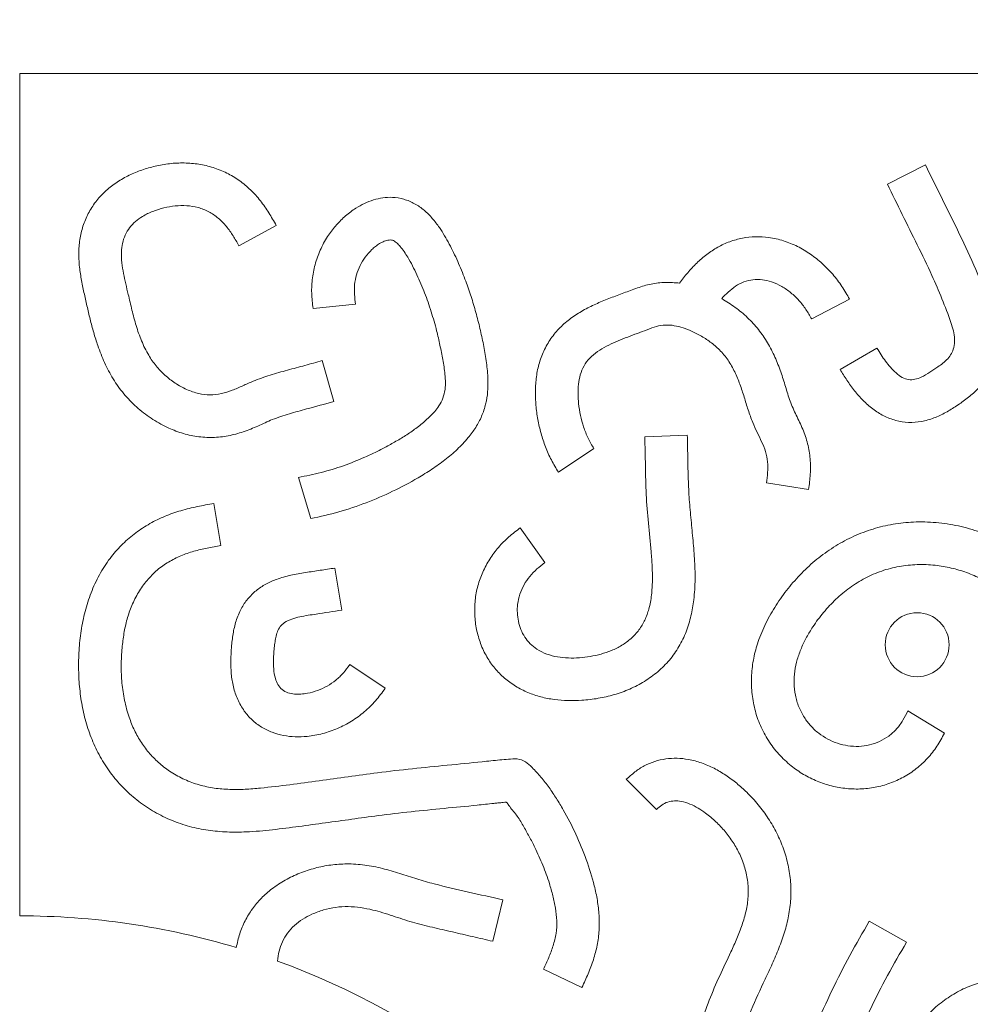
# Model space of a CAD drawing. Units: millimetres. Extents: x 0 to 594, y 0 to 420.
# Drawn here: x 381 to 425, y 276 to 322 of the extents above; entities that cross this region are included whole.
import ezdxf

# ---------------------------------------------------------------- set-up
doc = ezdxf.new("R2010")
doc.units = ezdxf.units.MM
doc.header["$PDSIZE"] = -1
doc.dimstyles.new('Tarifa ACAD', dxfattribs={"dimtxt": 5, "dimasz": 2, "dimexe": 0.18, "dimexo": 1, "dimgap": 1, "dimtad": 1, "dimdec": 0, "dimrnd": 0.5, "dimzin": 0, "dimdsep": 46, "dimtxsty": 'Standard', "dimblk": 'DOT', "dimcen": 0.09, "dimse1": 1, "dimse2": 1, "dimadec": 0, "dimazin": 0, "dimtfac": 1, "dimtdec": 0, "dimtofl": 0, "dimtmove": 0, "dimatfit": 3, "dimfxl": 1, "dimtolj": 1, "dimtzin": 0, "dimarcsym": 0})

# ---------------------------------------------------------------- blocks, each defined once
blk = doc.blocks.new('_Dot')
at = {"color": 0, "linetype": 'ByBlock', "lineweight": -2}
blk.add_line((-0.5, 0), (-1, 0), dxfattribs=at)
at = {"color": 0, "linetype": 'ByBlock', "const_width": 0.5}
blk.add_lwpolyline([(-0.25, 0, 1), (0.25, 0, 1)], format="xyb", close=True, dxfattribs=at)
blk = doc.blocks.new('*D14')
at = {"color": 0, "lineweight": -2}
blk.add_line((308.511, 335.41), (452.517, 335.41), dxfattribs=at)
at = {"layer": 'Defpoints', "color": 0}
for p in [(454.517, 335.41), (306.511, 306.091), (454.517, 306.09)]:
    blk.add_point(p, dxfattribs=at)
at = {"color": 0, "lineweight": -2, "xscale": 2, "yscale": 2, "zscale": 2, "rotation": 180}
blk.add_blockref('_Dot', (306.511, 335.41), dxfattribs=at)
at = {"color": 0, "lineweight": -2, "xscale": 2, "yscale": 2, "zscale": 2}
blk.add_blockref('_Dot', (454.517, 335.41), dxfattribs=at)
at = {"color": 0, "insert": (380.514, 338.91), "char_height": 5, "attachment_point": 5}
blk.add_mtext('\\A1;148', dxfattribs=at)

msp = doc.modelspace()

# ---------------------------------------------------------------- linework, layer by layer
at = {"color": 7, "linetype": 'Continuous', "lineweight": 15}
for p, q in [((380.515, 319.396), (380.515, 280.393)), ((454.517, 319.396), (380.515, 319.396)), ((422.434, 315.162), (420.674, 314.269)), ((390.657, 311.42), (392.392, 312.36)), ((394.093, 308.51), (396.061, 308.706)), ((417.172, 308.031), (418.924, 308.94)), ((420.195, 306.676), (418.483, 305.695)), ((395.052, 304.199), (394.521, 306.099)), ((411.414, 302.642), (409.442, 302.569)), ((405.454, 300.929), (407.094, 302.026)), ((393.414, 300.688), (393.987, 298.787)), ((415.08, 300.433), (417.031, 300.136)), ((389.822, 297.535), (389.505, 299.483)), ((404.824, 296.746), (403.684, 298.357)), ((395.429, 294.545), (395.108, 296.493)), ((397.431, 290.928), (395.791, 292.025)), ((423.314, 288.855), (421.624, 289.889)), ((408.588, 286.713), (409.99, 285.324)), ((402.882, 281.131), (402.412, 279.214)), ((421.56, 279.172), (419.838, 280.147)), ((404.757, 277.924), (406.54, 277.08))]:
    msp.add_line(p, q, dxfattribs=at)
msp.add_circle((422.054, 292.944), 1.48, dxfattribs=at)
for start, end in [(73.3589, 90), (0, 70.0751)]:
    msp.add_arc((380.515, 245.393), 35, start, end, dxfattribs=at)
for points, knots in [([(392.392, 312.36), (392.278, 312.556), (392.05, 312.946), (391.669, 313.508), (391.213, 314.014), (390.688, 314.448), (390.104, 314.8), (389.472, 315.055), (388.808, 315.209), (388.128, 315.265), (387.447, 315.231), (386.79, 315.116), (386.164, 314.933), (385.573, 314.692), (385.015, 314.377), (384.508, 313.986), (384.067, 313.521), (383.711, 312.988), (383.452, 312.403), (383.295, 311.782), (383.234, 311.146), (383.263, 310.509), (383.357, 309.879), (383.488, 309.255), (383.626, 308.632), (383.771, 308.012), (383.934, 307.398), (384.146, 306.724), (384.428, 305.999), (384.822, 305.245), (385.317, 304.552), (385.907, 303.938), (386.58, 303.417), (387.285, 303.018), (388, 302.732), (388.712, 302.567), (389.442, 302.522), (390.168, 302.6), (390.87, 302.793), (391.545, 303.065), (391.985, 303.271), (392.206, 303.374)], [0, 0, 0, 0, 0.025021, 0.049946, 0.074911, 0.099912, 0.124896, 0.149872, 0.174874, 0.199929, 0.224972, 0.249966, 0.273424, 0.296896, 0.320353, 0.34387, 0.36738, 0.390835, 0.414291, 0.437759, 0.461218, 0.48458, 0.507996, 0.531512, 0.555011, 0.578436, 0.601809, 0.625183, 0.656415, 0.68764, 0.718882, 0.75013, 0.781369, 0.812563, 0.839335, 0.866116, 0.892929, 0.919701, 0.946377, 0.973113, 1, 1, 1, 1]), ([(418.483, 305.695), (418.587, 305.525), (418.795, 305.185), (419.146, 304.701), (419.541, 304.25), (419.987, 303.848), (420.496, 303.528), (421.058, 303.31), (421.655, 303.219), (422.256, 303.264), (422.835, 303.427), (423.377, 303.684), (423.885, 304.003), (424.375, 304.346), (424.832, 304.736), (425.207, 305.183), (425.49, 305.669), (425.672, 306.181), (425.762, 306.716), (425.76, 307.257), (425.676, 307.835), (425.509, 308.442), (425.28, 309.074), (425.034, 309.7), (424.627, 310.663), (424.025, 311.949), (423.226, 313.554), (422.698, 314.626), (422.434, 315.162)], [0, 0, 0, 0, 0.031228, 0.062436, 0.093696, 0.124923, 0.156158, 0.18746, 0.218715, 0.24997, 0.281233, 0.312438, 0.343742, 0.375055, 0.406268, 0.437624, 0.465857, 0.494071, 0.522283, 0.550411, 0.578518, 0.613647, 0.64877, 0.683894, 0.719019, 0.812678, 0.906339, 1, 1, 1, 1]), ([(420.674, 314.269), (420.905, 313.8), (421.365, 312.862), (422.06, 311.456), (422.695, 310.167), (423.206, 308.963), (423.541, 308.109), (423.74, 307.483), (423.802, 307.091), (423.769, 306.728), (423.653, 306.417), (423.472, 306.18), (423.253, 305.983), (423.095, 305.865), (423.017, 305.806)], [0, 0, 0, 0, 0.166456, 0.332891, 0.499448, 0.624051, 0.749392, 0.791538, 0.833074, 0.874838, 0.90619, 0.937387, 0.968811, 1, 1, 1, 1]), ([(393.987, 298.787), (394.422, 298.882), (395.291, 299.072), (396.557, 299.504), (397.782, 300.033), (398.791, 300.565), (399.592, 301.064), (400.202, 301.497), (400.773, 301.98), (401.254, 302.484), (401.634, 303.002), (401.911, 303.523), (402.097, 304.084), (402.197, 304.724), (402.19, 305.432), (402.096, 306.19), (401.964, 306.942), (401.801, 307.687), (401.607, 308.425), (401.382, 309.154), (401.114, 309.913), (400.795, 310.698), (400.407, 311.499), (400.016, 312.167), (399.622, 312.689), (399.245, 313.072), (398.802, 313.381), (398.302, 313.589), (397.797, 313.674), (397.318, 313.648), (396.88, 313.549), (396.463, 313.383), (396.031, 313.139), (395.592, 312.812), (395.168, 312.393), (394.779, 311.89), (394.446, 311.302), (394.193, 310.632), (394.046, 309.932), (394.008, 309.217), (394.064, 308.746), (394.093, 308.51)], [0, 0, 0, 0, 0.046805, 0.093626, 0.140449, 0.187272, 0.2135, 0.239726, 0.265942, 0.292177, 0.312794, 0.333411, 0.354025, 0.374649, 0.401407, 0.42825, 0.454994, 0.481742, 0.508502, 0.535255, 0.562003, 0.593227, 0.624452, 0.65566, 0.674425, 0.693204, 0.712011, 0.730894, 0.74971, 0.76541, 0.781122, 0.796767, 0.812417, 0.833287, 0.854157, 0.875014, 0.900027, 0.925037, 0.950042, 0.975037, 1, 1, 1, 1]), ([(394.521, 306.099), (394.252, 306.025), (393.715, 305.875), (392.908, 305.658), (392.102, 305.437), (391.411, 305.189), (390.836, 304.933), (390.358, 304.715), (389.856, 304.551), (389.328, 304.497), (388.777, 304.561), (388.229, 304.751), (387.705, 305.046), (387.228, 305.412), (386.815, 305.847), (386.444, 306.38), (386.142, 307.012), (385.893, 307.717), (385.708, 308.441), (385.559, 309.087), (385.419, 309.65), (385.315, 310.138), (385.235, 310.632), (385.209, 311.1), (385.259, 311.532), (385.385, 311.914), (385.59, 312.262), (385.871, 312.551), (386.234, 312.809), (386.676, 313.023), (387.186, 313.18), (387.712, 313.273), (388.247, 313.285), (388.777, 313.205), (389.277, 313.009), (389.718, 312.703), (390.092, 312.32), (390.397, 311.883), (390.57, 311.574), (390.657, 311.42)], [0, 0, 0, 0, 0.039307, 0.078608, 0.117923, 0.1572, 0.181928, 0.206666, 0.231346, 0.256069, 0.28083, 0.308985, 0.337249, 0.365369, 0.393452, 0.421558, 0.456672, 0.491792, 0.52689, 0.561957, 0.585312, 0.608726, 0.632307, 0.655848, 0.674564, 0.693394, 0.712194, 0.730958, 0.749817, 0.774836, 0.799856, 0.824884, 0.849911, 0.874978, 0.899957, 0.925051, 0.950094, 0.975028, 1, 1, 1, 1]), ([(418.924, 308.94), (418.809, 309.142), (418.58, 309.546), (418.158, 310.105), (417.669, 310.604), (417.123, 311.042), (416.521, 311.4), (415.873, 311.664), (415.217, 311.812), (414.575, 311.848), (413.964, 311.783), (413.372, 311.62), (412.816, 311.36), (412.305, 311.022), (411.841, 310.621), (411.426, 310.171), (411.178, 309.849), (411.054, 309.688)], [0, 0, 0, 0, 0.0713688, 0.1426902, 0.2141341, 0.2854964, 0.3568966, 0.4282939, 0.4997277, 0.5623209, 0.6248804, 0.6873956, 0.7499301, 0.8125504, 0.8750883, 0.9375742, 1, 1, 1, 1]), ([(396.061, 308.706), (396.041, 308.858), (396, 309.161), (396, 309.623), (396.093, 310.074), (396.257, 310.506), (396.498, 310.901), (396.753, 311.189), (396.983, 311.389), (397.175, 311.521), (397.384, 311.629), (397.601, 311.698), (397.821, 311.67), (397.985, 311.541), (398.147, 311.365), (398.313, 311.147), (398.584, 310.716), (398.908, 310.079), (399.267, 309.234), (399.567, 308.367), (399.8, 307.559), (399.968, 306.816), (400.104, 306.145), (400.197, 305.56), (400.228, 305.062), (400.199, 304.657), (400.08, 304.267), (399.843, 303.862), (399.477, 303.478), (399.033, 303.092), (398.558, 302.744), (398.06, 302.434), (397.549, 302.145), (397.027, 301.876), (396.348, 301.557), (395.499, 301.218), (394.468, 300.904), (393.765, 300.76), (393.414, 300.688)], [0, 0, 0, 0, 0.023476, 0.046829, 0.070298, 0.093716, 0.117246, 0.140747, 0.152325, 0.163977, 0.176218, 0.188317, 0.198277, 0.208697, 0.219486, 0.235021, 0.250538, 0.297448, 0.344225, 0.391078, 0.437883, 0.472837, 0.50782, 0.54278, 0.563427, 0.584034, 0.604685, 0.625249, 0.655365, 0.685418, 0.715325, 0.745312, 0.775291, 0.805251, 0.835219, 0.890145, 0.945074, 1, 1, 1, 1]), ([(411.054, 309.688), (410.834, 309.705), (410.394, 309.74), (409.733, 309.664), (409.1, 309.468), (408.482, 309.232), (407.861, 309.004), (407.248, 308.756), (406.652, 308.468), (406.087, 308.118), (405.573, 307.697), (405.134, 307.197), (404.793, 306.626), (404.551, 306.007), (404.416, 305.356), (404.373, 304.693), (404.399, 304.03), (404.486, 303.373), (404.637, 302.729), (404.84, 302.099), (405.111, 301.494), (405.339, 301.117), (405.454, 300.929)], [0, 0, 0, 0, 0.049938, 0.099827, 0.149735, 0.1999, 0.24989, 0.29975, 0.349678, 0.39984, 0.45001, 0.499958, 0.549928, 0.599935, 0.649943, 0.700129, 0.750246, 0.800162, 0.850124, 0.900131, 0.95002, 1, 1, 1, 1]), ([(413.007, 308.968), (413.107, 309.071), (413.307, 309.279), (413.644, 309.554), (414.028, 309.76), (414.453, 309.865), (414.89, 309.862), (415.343, 309.756), (415.792, 309.552), (416.217, 309.25), (416.593, 308.891), (416.911, 308.479), (417.085, 308.181), (417.172, 308.031)], [0, 0, 0, 0, 0.083258, 0.166649, 0.250102, 0.333469, 0.416867, 0.500447, 0.600405, 0.700248, 0.800282, 0.900014, 1, 1, 1, 1]), ([(417.031, 300.136), (417.061, 300.37), (417.123, 300.84), (417.118, 301.553), (417.002, 302.256), (416.773, 302.932), (416.454, 303.567), (416.162, 304.215), (415.962, 304.897), (415.747, 305.586), (415.479, 306.269), (415.141, 306.934), (414.718, 307.549), (414.214, 308.098), (413.642, 308.578), (413.219, 308.838), (413.007, 308.968)], [0, 0, 0, 0, 0.0699902, 0.1399976, 0.209981, 0.2799617, 0.3499634, 0.4199541, 0.4899605, 0.5599928, 0.6333339, 0.7066733, 0.7800171, 0.8533418, 0.9266837, 1, 1, 1, 1]), ([(407.094, 302.026), (406.999, 302.185), (406.809, 302.504), (406.606, 303.025), (406.464, 303.563), (406.381, 304.077), (406.35, 304.559), (406.368, 305.005), (406.446, 305.446), (406.619, 305.862), (406.893, 306.233), (407.259, 306.528), (407.671, 306.771), (408.103, 306.973), (408.545, 307.151), (408.992, 307.318), (409.44, 307.482), (409.864, 307.651), (410.291, 307.757), (410.714, 307.747), (411.122, 307.651), (411.56, 307.496), (412.019, 307.271), (412.487, 306.968), (412.93, 306.592), (413.316, 306.128), (413.622, 305.582), (413.857, 305.004), (414.05, 304.412), (414.226, 303.815), (414.421, 303.27), (414.642, 302.784), (414.86, 302.346), (415.054, 301.895), (415.145, 301.41), (415.145, 300.918), (415.102, 300.595), (415.08, 300.433)], [0, 0, 0, 0, 0.031242, 0.062452, 0.093741, 0.125, 0.150007, 0.175016, 0.200045, 0.225089, 0.250166, 0.27695, 0.303758, 0.330546, 0.357322, 0.38409, 0.410861, 0.43763, 0.461112, 0.484477, 0.508022, 0.531458, 0.562694, 0.593957, 0.625189, 0.660206, 0.695171, 0.730151, 0.765129, 0.800111, 0.835085, 0.862565, 0.890051, 0.917537, 0.945033, 0.972516, 1, 1, 1, 1]), ([(423.017, 305.806), (422.892, 305.722), (422.641, 305.553), (422.293, 305.345), (421.959, 305.217), (421.65, 305.204), (421.341, 305.313), (421.068, 305.525), (420.817, 305.786), (420.589, 306.069), (420.385, 306.368), (420.258, 306.573), (420.195, 306.676)], [0, 0, 0, 0, 0.124167, 0.250997, 0.33468, 0.41739, 0.50075, 0.60044, 0.700521, 0.800383, 0.900138, 1, 1, 1, 1]), ([(392.206, 303.374), (392.468, 303.463), (392.992, 303.641), (393.945, 303.902), (394.632, 304.086), (395.052, 304.199)], [0, 0, 0, 0, 0.280019, 0.559977, 1, 1, 1, 1]), ([(403.684, 298.357), (403.503, 298.22), (403.142, 297.947), (402.663, 297.463), (402.257, 296.917), (401.932, 296.319), (401.702, 295.677), (401.579, 295.006), (401.561, 294.323), (401.645, 293.646), (401.832, 292.99), (402.116, 292.385), (402.491, 291.848), (402.94, 291.391), (403.457, 291.012), (404.027, 290.722), (404.633, 290.518), (405.259, 290.397), (405.895, 290.347), (406.575, 290.363), (407.292, 290.45), (408.038, 290.622), (408.759, 290.879), (409.44, 291.232), (410.063, 291.681), (410.605, 292.224), (411.047, 292.85), (411.381, 293.54), (411.601, 294.274), (411.739, 295.09), (411.788, 295.981), (411.756, 296.934), (411.672, 297.884), (411.577, 298.833), (411.492, 299.783), (411.451, 300.736), (411.437, 301.689), (411.422, 302.325), (411.414, 302.642)], [0, 0, 0, 0, 0.024973, 0.049951, 0.074956, 0.099945, 0.124932, 0.149958, 0.175026, 0.200064, 0.225066, 0.250072, 0.273555, 0.297087, 0.320589, 0.344056, 0.367503, 0.390948, 0.414389, 0.437836, 0.465962, 0.494064, 0.522175, 0.55035, 0.57854, 0.606655, 0.634763, 0.662872, 0.690956, 0.719071, 0.754178, 0.789299, 0.824417, 0.859535, 0.894652, 0.929763, 0.964884, 1, 1, 1, 1]), ([(409.442, 302.569), (409.456, 302.125), (409.483, 301.236), (409.493, 299.902), (409.62, 298.574), (409.726, 297.468), (409.795, 296.582), (409.806, 295.914), (409.77, 295.247), (409.661, 294.63), (409.463, 294.083), (409.189, 293.62), (408.824, 293.224), (408.39, 292.905), (407.916, 292.671), (407.424, 292.505), (406.926, 292.395), (406.42, 292.334), (405.91, 292.321), (405.402, 292.371), (404.904, 292.495), (404.475, 292.704), (404.134, 292.979), (403.88, 293.289), (403.702, 293.646), (403.59, 294.027), (403.538, 294.422), (403.552, 294.846), (403.648, 295.289), (403.843, 295.726), (404.116, 296.117), (404.445, 296.461), (404.698, 296.651), (404.824, 296.746)], [0, 0, 0, 0, 0.070187, 0.140376, 0.210559, 0.28075, 0.315839, 0.35093, 0.386097, 0.421221, 0.449385, 0.47751, 0.505685, 0.533855, 0.562034, 0.5889, 0.615662, 0.642417, 0.669194, 0.696034, 0.722912, 0.749743, 0.770727, 0.791623, 0.812472, 0.83333, 0.854135, 0.875026, 0.900101, 0.925123, 0.950095, 0.975052, 1, 1, 1, 1]), ([(389.505, 299.483), (389.248, 299.439), (388.734, 299.351), (387.974, 299.163), (387.235, 298.907), (386.529, 298.567), (385.873, 298.138), (385.278, 297.629), (384.725, 297.013), (384.242, 296.288), (383.843, 295.465), (383.552, 294.599), (383.361, 293.705), (383.259, 292.798), (383.228, 291.896), (383.27, 291.005), (383.389, 290.133), (383.593, 289.275), (383.887, 288.444), (384.278, 287.654), (384.766, 286.919), (385.347, 286.255), (386.013, 285.676), (386.748, 285.189), (387.539, 284.799), (388.372, 284.513), (389.236, 284.339), (390.114, 284.265), (391.111, 284.268), (392.221, 284.372), (393.442, 284.529), (394.661, 284.7), (395.881, 284.864), (397.201, 285.05), (398.627, 285.216), (400.158, 285.369), (401.435, 285.488), (402.264, 285.579), (402.646, 285.623), (402.817, 285.622), (402.934, 285.657), (403.007, 285.666), (403.064, 285.645), (403.105, 285.581), (403.236, 285.373), (403.527, 285.071), (403.811, 284.571), (404.099, 284.073), (404.411, 283.465), (404.736, 282.741), (405.01, 281.991), (405.194, 281.324), (405.316, 280.75), (405.396, 280.167), (405.354, 279.577), (405.213, 279.005), (405.005, 278.455), (404.839, 278.101), (404.757, 277.924)], [0, 0, 0, 0, 0.0178533, 0.0357039, 0.0535545, 0.071404, 0.089252, 0.1071115, 0.1249651, 0.1457862, 0.1666136, 0.1874466, 0.2082837, 0.2291141, 0.2499449, 0.2700435, 0.2901409, 0.3102337, 0.3303272, 0.3504252, 0.3705186, 0.3906139, 0.4107186, 0.4308044, 0.450881, 0.4709577, 0.49104, 0.5111194, 0.5312072, 0.5593229, 0.5874389, 0.6155558, 0.6436722, 0.6717887, 0.706935, 0.7420876, 0.7771839, 0.7948383, 0.7992157, 0.8035478, 0.806486, 0.8075433, 0.8085056, 0.8104423, 0.8125374, 0.8255063, 0.8387384, 0.8518583, 0.8649414, 0.8855763, 0.9061994, 0.9195792, 0.9329884, 0.9463832, 0.9597705, 0.9732188, 0.9866124, 1, 1, 1, 1]), ([(429.795, 294.158), (429.614, 294.392), (429.253, 294.861), (428.684, 295.543), (428.078, 296.192), (427.436, 296.806), (426.717, 297.332), (425.893, 297.789), (424.976, 298.177), (423.968, 298.464), (422.931, 298.623), (421.914, 298.645), (420.934, 298.542), (420.006, 298.323), (419.115, 297.983), (418.274, 297.535), (417.492, 296.99), (416.781, 296.355), (416.142, 295.649), (415.574, 294.884), (415.091, 294.063), (414.729, 293.238), (414.492, 292.424), (414.377, 291.637), (414.378, 290.841), (414.497, 290.054), (414.738, 289.295), (415.098, 288.586), (415.568, 287.943), (416.115, 287.406), (416.712, 286.975), (417.339, 286.648), (418.006, 286.414), (418.701, 286.279), (419.407, 286.249), (420.111, 286.326), (420.793, 286.513), (421.437, 286.804), (422.028, 287.193), (422.544, 287.677), (422.987, 288.229), (423.205, 288.647), (423.314, 288.855)], [0, 0, 0, 0, 0.026251, 0.052503, 0.078752, 0.105002, 0.131252, 0.157503, 0.188433, 0.219369, 0.250303, 0.281233, 0.309352, 0.337468, 0.365595, 0.393716, 0.421838, 0.449955, 0.47808, 0.506202, 0.534327, 0.562451, 0.585888, 0.609318, 0.632763, 0.656236, 0.679679, 0.70311, 0.726539, 0.749985, 0.770827, 0.791664, 0.812501, 0.833333, 0.854189, 0.875026, 0.895848, 0.916675, 0.937507, 0.958336, 0.979163, 1, 1, 1, 1]), ([(385.251, 292.796), (385.277, 293.02), (385.329, 293.469), (385.475, 294.131), (385.693, 294.773), (386.001, 295.378), (386.395, 295.931), (386.862, 296.407), (387.394, 296.787), (387.967, 297.072), (388.572, 297.281), (389.193, 297.427), (389.613, 297.499), (389.822, 297.535)], [0, 0, 0, 0, 0.093329, 0.186646, 0.279956, 0.373282, 0.466614, 0.559955, 0.647998, 0.736013, 0.824001, 0.911986, 1, 1, 1, 1]), ([(395.108, 296.493), (394.88, 296.458), (394.425, 296.389), (393.742, 296.289), (393.061, 296.175), (392.441, 296.004), (391.899, 295.762), (391.445, 295.46), (391.057, 295.075), (390.738, 294.602), (390.512, 294.051), (390.38, 293.447), (390.311, 292.834), (390.274, 292.218), (390.295, 291.601), (390.392, 290.991), (390.587, 290.403), (390.882, 289.884), (391.257, 289.449), (391.696, 289.114), (392.193, 288.878), (392.723, 288.73), (393.269, 288.669), (393.879, 288.691), (394.54, 288.816), (395.232, 289.056), (395.883, 289.393), (396.475, 289.825), (397.002, 290.335), (397.288, 290.73), (397.431, 290.928)], [0, 0, 0, 0, 0.03939, 0.078781, 0.118168, 0.157545, 0.188511, 0.219435, 0.250359, 0.281334, 0.316487, 0.351635, 0.386801, 0.421986, 0.457149, 0.492305, 0.527445, 0.562588, 0.59382, 0.625046, 0.656289, 0.687539, 0.718782, 0.750027, 0.791684, 0.833341, 0.875009, 0.916672, 0.958335, 1, 1, 1, 1]), ([(421.624, 289.889), (421.552, 289.74), (421.409, 289.443), (421.116, 289.039), (420.747, 288.705), (420.317, 288.45), (419.844, 288.29), (419.349, 288.225), (418.85, 288.254), (418.366, 288.371), (417.908, 288.567), (417.489, 288.836), (417.122, 289.173), (416.808, 289.586), (416.562, 290.067), (416.401, 290.605), (416.339, 291.163), (416.374, 291.722), (416.495, 292.269), (416.685, 292.794), (416.93, 293.296), (417.265, 293.854), (417.711, 294.451), (418.283, 295.063), (418.925, 295.6), (419.636, 296.045), (420.405, 296.378), (421.217, 296.588), (422.051, 296.674), (422.86, 296.643), (423.628, 296.511), (424.348, 296.3), (425.035, 296), (425.699, 295.649), (426.346, 295.131), (426.983, 294.49), (427.621, 293.745), (428.02, 293.228), (428.22, 292.969)], [0, 0, 0, 0, 0.020827, 0.041624, 0.06246, 0.083291, 0.104157, 0.125051, 0.145929, 0.166799, 0.187661, 0.208497, 0.229321, 0.250168, 0.273632, 0.297107, 0.320595, 0.344061, 0.367526, 0.390961, 0.414398, 0.43785, 0.473031, 0.508169, 0.543293, 0.578426, 0.613557, 0.648679, 0.683822, 0.718961, 0.750435, 0.78192, 0.813389, 0.844874, 0.876342, 0.917555, 0.958777, 1, 1, 1, 1]), ([(395.791, 292.025), (395.696, 291.894), (395.506, 291.631), (395.151, 291.295), (394.749, 291.019), (394.305, 290.816), (393.894, 290.701), (393.532, 290.653), (393.227, 290.654), (392.926, 290.711), (392.65, 290.852), (392.45, 291.092), (392.322, 291.425), (392.259, 291.828), (392.252, 292.284), (392.28, 292.678), (392.321, 293.01), (392.364, 293.28), (392.433, 293.545), (392.559, 293.792), (392.793, 294.004), (393.115, 294.141), (393.484, 294.242), (393.861, 294.309), (394.51, 294.404), (395.032, 294.484), (395.429, 294.545)], [0, 0, 0, 0, 0.049993, 0.099978, 0.149966, 0.199972, 0.249954, 0.28121, 0.312455, 0.343781, 0.375029, 0.406253, 0.43754, 0.484385, 0.531263, 0.578153, 0.606288, 0.634425, 0.662565, 0.690641, 0.718715, 0.758036, 0.797432, 0.836815, 0.876207, 1, 1, 1, 1]), ([(406.54, 277.08), (406.638, 277.29), (406.832, 277.709), (407.078, 278.358), (407.257, 279.03), (407.347, 279.719), (407.345, 280.415), (407.262, 281.105), (407.076, 281.972), (406.756, 283.004), (406.271, 284.18), (405.789, 285.115), (405.361, 285.827), (405.021, 286.333), (404.649, 286.816), (404.283, 287.215), (403.939, 287.544), (403.543, 287.688), (403.136, 287.639), (402.732, 287.614), (402.327, 287.57), (401.519, 287.489), (400.306, 287.365), (398.689, 287.207), (397.16, 287.035), (395.723, 286.832), (394.369, 286.651), (393.018, 286.461), (391.878, 286.324), (390.949, 286.243), (390.233, 286.236), (389.518, 286.292), (388.817, 286.443), (388.143, 286.69), (387.531, 287.022), (386.992, 287.427), (386.53, 287.888), (386.134, 288.408), (385.814, 288.976), (385.549, 289.631), (385.354, 290.366), (385.235, 291.171), (385.196, 291.985), (385.233, 292.526), (385.251, 292.796)], [0, 0, 0, 0, 0.020001, 0.039999, 0.059998, 0.079993, 0.099998, 0.120012, 0.14002, 0.176681, 0.21334, 0.250006, 0.267588, 0.285165, 0.302746, 0.320328, 0.332041, 0.343591, 0.355313, 0.367038, 0.378759, 0.390477, 0.437355, 0.484232, 0.531103, 0.57048, 0.609857, 0.649234, 0.688607, 0.709233, 0.729867, 0.75049, 0.771128, 0.791754, 0.812384, 0.831143, 0.849917, 0.868713, 0.887482, 0.906231, 0.929665, 0.953119, 0.976561, 1, 1, 1, 1]), ([(412.315, 268.451), (412.436, 268.96), (412.679, 269.978), (413.04, 271.507), (413.418, 273.032), (413.824, 274.549), (414.347, 276.033), (414.902, 277.219), (415.35, 278.166), (415.661, 278.888), (415.926, 279.629), (416.119, 280.392), (416.218, 281.174), (416.21, 281.963), (416.096, 282.743), (415.881, 283.502), (415.573, 284.227), (415.177, 284.908), (414.709, 285.541), (414.213, 286.083), (413.706, 286.538), (413.2, 286.914), (412.657, 287.235), (412.078, 287.485), (411.503, 287.641), (410.945, 287.703), (410.419, 287.672), (409.905, 287.555), (409.417, 287.357), (408.981, 287.06), (408.719, 286.829), (408.588, 286.713)], [0, 0, 0, 0, 0.062462, 0.124924, 0.187387, 0.249858, 0.312322, 0.374758, 0.406019, 0.437311, 0.468549, 0.499783, 0.531025, 0.562285, 0.593576, 0.624857, 0.656088, 0.687343, 0.718603, 0.749833, 0.77483, 0.799856, 0.824876, 0.849899, 0.87491, 0.895742, 0.916577, 0.937478, 0.958344, 0.979091, 1, 1, 1, 1]), ([(409.99, 285.324), (410.067, 285.394), (410.222, 285.534), (410.508, 285.676), (410.822, 285.725), (411.174, 285.698), (411.543, 285.579), (411.914, 285.385), (412.322, 285.118), (412.746, 284.758), (413.174, 284.3), (413.546, 283.795), (413.859, 283.234), (414.095, 282.619), (414.229, 281.957), (414.25, 281.282), (414.149, 280.615), (413.96, 279.97), (413.713, 279.344), (413.36, 278.563), (412.905, 277.622), (412.418, 276.492), (411.964, 275.198), (411.56, 273.743), (411.165, 272.143), (410.786, 270.539), (410.53, 269.471), (410.402, 268.937)], [0, 0, 0, 0, 0.015684, 0.031207, 0.047045, 0.062835, 0.083747, 0.104726, 0.125533, 0.156738, 0.188031, 0.219317, 0.250581, 0.284174, 0.317787, 0.351358, 0.384928, 0.418511, 0.45211, 0.485689, 0.547232, 0.608774, 0.670312, 0.752734, 0.835151, 0.917576, 1, 1, 1, 1]), ([(390.538, 278.928), (390.584, 279.139), (390.678, 279.563), (390.931, 280.164), (391.268, 280.722), (391.688, 281.22), (392.199, 281.673), (392.797, 282.065), (393.471, 282.383), (394.179, 282.615), (394.911, 282.76), (395.684, 282.813), (396.487, 282.763), (397.306, 282.601), (398.102, 282.355), (398.894, 282.098), (399.952, 281.794), (401.287, 281.494), (402.35, 281.252), (402.882, 281.131)], [0, 0, 0, 0, 0.045096, 0.090199, 0.135284, 0.18038, 0.22549, 0.277109, 0.32875, 0.380396, 0.432027, 0.483651, 0.54146, 0.599274, 0.657108, 0.714948, 0.772782, 0.886388, 1, 1, 1, 1]), ([(402.412, 279.214), (402.102, 279.286), (401.48, 279.431), (400.548, 279.648), (399.616, 279.863), (398.684, 280.084), (397.779, 280.396), (396.986, 280.646), (396.295, 280.783), (395.72, 280.833), (395.142, 280.801), (394.576, 280.68), (394.065, 280.489), (393.611, 280.247), (393.225, 279.958), (392.899, 279.607), (392.657, 279.2), (392.505, 278.758), (392.463, 278.452), (392.442, 278.298)], [0, 0, 0, 0, 0.083531, 0.167051, 0.250586, 0.334102, 0.417623, 0.501171, 0.551465, 0.601752, 0.651997, 0.702389, 0.75274, 0.794515, 0.836478, 0.878558, 0.91906, 0.95959, 1, 1, 1, 1]), ([(419.838, 280.147), (419.534, 279.621), (418.925, 278.568), (418.098, 276.94), (417.346, 275.277), (416.658, 273.586), (416.066, 271.858), (415.602, 270.227), (415.251, 268.702), (414.996, 267.291), (414.805, 265.869), (414.686, 264.44), (414.638, 263.006), (414.686, 261.64), (414.832, 260.35), (415.066, 259.141), (415.408, 257.959), (415.853, 256.812), (416.394, 255.707), (417.012, 254.644), (417.773, 253.488), (418.68, 252.248), (419.724, 250.92), (420.826, 249.636), (421.627, 248.844), (422.028, 248.448)], [0, 0, 0, 0, 0.0522641, 0.1045257, 0.1567903, 0.2090559, 0.2613385, 0.3136065, 0.3546743, 0.395739, 0.4368052, 0.4778729, 0.5189378, 0.5600027, 0.5952146, 0.6304152, 0.6656122, 0.7008136, 0.7360187, 0.7712173, 0.8064186, 0.8548172, 0.9032141, 0.9516096, 1, 1, 1, 1]), ([(423.384, 249.881), (423.046, 250.212), (422.371, 250.874), (421.44, 251.945), (420.552, 253.05), (419.764, 254.106), (419.066, 255.1), (418.47, 256.043), (417.937, 257.022), (417.478, 258.047), (417.112, 259.117), (416.853, 260.226), (416.698, 261.354), (416.626, 262.489), (416.624, 263.626), (416.683, 264.762), (416.817, 266.106), (417.056, 267.652), (417.428, 269.389), (417.897, 271.103), (418.463, 272.787), (419.119, 274.439), (419.861, 276.053), (420.668, 277.636), (421.263, 278.66), (421.56, 279.172)], [0, 0, 0, 0, 0.043897, 0.087801, 0.131713, 0.175616, 0.210109, 0.244607, 0.279109, 0.313615, 0.348828, 0.384029, 0.419226, 0.454428, 0.489631, 0.524834, 0.560035, 0.61503, 0.670025, 0.725019, 0.780017, 0.835015, 0.890011, 0.945008, 1, 1, 1, 1]), ([(425.241, 277.372), (424.98, 277.299), (424.459, 277.153), (423.734, 276.783), (423.067, 276.318), (422.473, 275.764), (421.957, 275.136), (421.528, 274.446), (421.191, 273.707), (420.934, 272.937), (420.764, 272.143), (420.685, 271.334), (420.714, 270.521), (420.859, 269.731), (421.117, 268.982), (421.485, 268.292), (421.951, 267.664), (422.49, 267.101), (423.078, 266.59), (423.69, 266.109), (424.499, 265.531), (425.486, 264.83), (426.679, 264.046), (427.486, 263.544), (427.89, 263.293)], [0, 0, 0, 0, 0.041634, 0.083274, 0.124918, 0.166564, 0.208215, 0.249866, 0.291521, 0.33318, 0.374836, 0.416509, 0.458172, 0.499854, 0.539901, 0.579935, 0.619958, 0.659963, 0.699975, 0.739983, 0.779987, 0.853325, 0.926662, 1, 1, 1, 1])]:
    msp.add_open_spline(points, degree=3, knots=knots, dxfattribs=at)

# ---------------------------------------------------------------- dimensions: what is measured, and where the dimension line sits
dim = msp.add_linear_dim(base=(454.517, 335.41), p1=(306.511, 306.091), p2=(454.517, 306.09), dimstyle='Tarifa ACAD')
dim.commit()
dim.dimension.update_dxf_attribs({"geometry": '*D14', "text_midpoint": (380.514, 338.91)})

doc.saveas('drawing.dxf')
